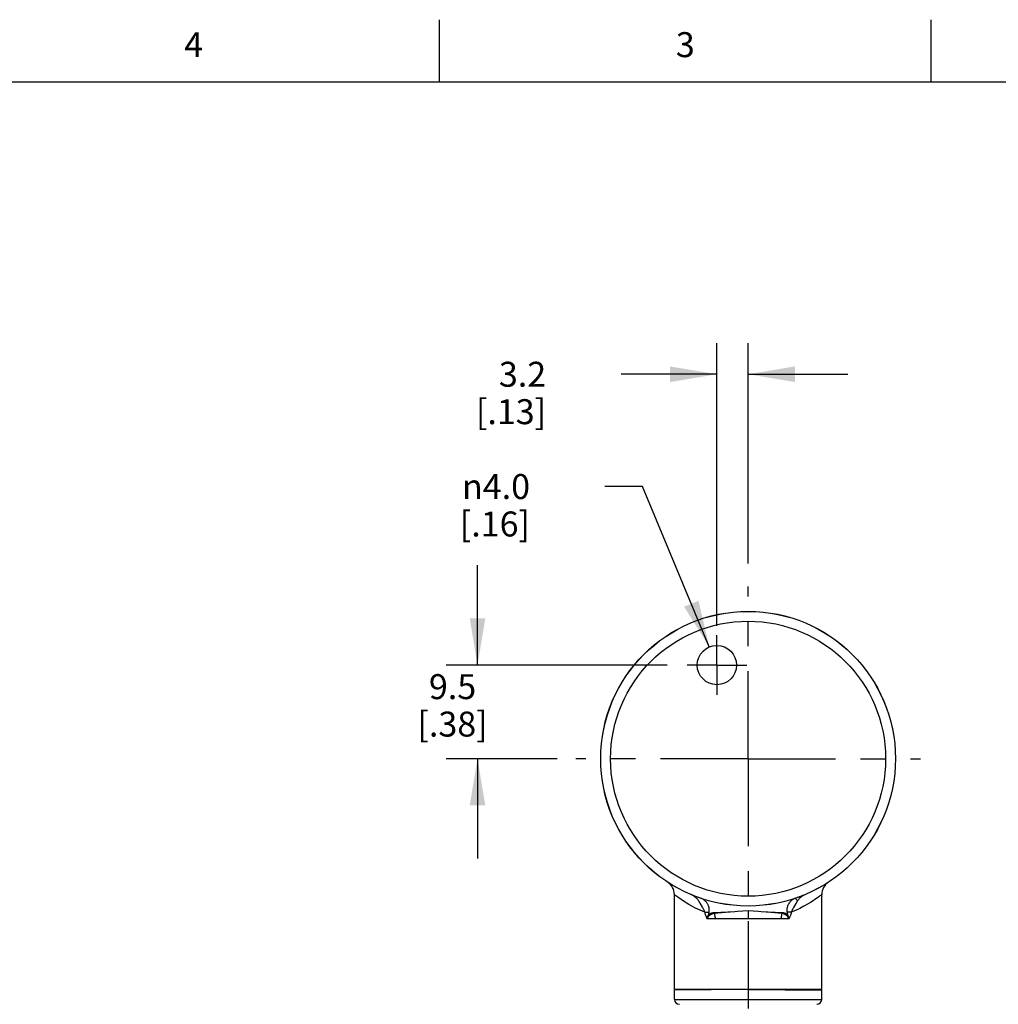
# Model space of a CAD drawing. Units: inches. Extents: x 0.4 to 16.6, y 0.6 to 10.4.
# Drawn here: x 8.8 to 12.7, y 6.4 to 10.4 of the extents above; entities that cross this region are included whole.
import ezdxf

# ---------------------------------------------------------------- set-up
doc = ezdxf.new("R2010")
doc.units = ezdxf.units.IN
doc.header["$LTSCALE"] = 0.935
doc.header["$MEASUREMENT"] = 0
doc.linetypes.add('CENTER', pattern=[0.6, 0.375, -0.075, 0.075, -0.075])
doc.layers.get('0').update_dxf_attribs({"linetype": 'CONTINUOUS'})
doc.layers.add('AXIS', color=7, linetype='CONTINUOUS')
doc.layers.add('DRIVEN_DIMS', color=7, linetype='CONTINUOUS')
doc.styles.add('TEXTSTYLE_2', font='txt', dxfattribs={"width": 0.8})
doc.styles.add('TEXTSTYLE_6', font='gdt')
doc.dimstyles.new('DIMSTYLE_1', dxfattribs={"dimtxt": 0.1, "dimasz": 0.1875, "dimexe": 0.125, "dimexo": 0.0625, "dimgap": 0.09, "dimtad": 0, "dimtih": 1, "dimtoh": 1, "dimdec": 1, "dimzin": 4, "dimdsep": 46, "dimtxsty": 'STANDARD', "dimblk": '_FILLED', "dimblk1": '_FILLED', "dimblk2": '_FILLED', "dimcen": 0.09, "dimadec": 0, "dimazin": 0, "dimtp": 0.001, "dimtm": 0.001, "dimtfac": 1, "dimtdec": 1, "dimtofl": 0, "dimtmove": 0, "dimatfit": 2, "dimldrblk": '_FILLED', "dimfxl": 1, "dimtolj": 1, "dimtzin": 4, "dimarcsym": 0})
doc.dimstyles.new('DIMSTYLE_2', dxfattribs={"dimtxt": 0.1, "dimasz": 0.1875, "dimexe": 0.125, "dimexo": 0.0625, "dimgap": 0.1, "dimtad": 0, "dimtih": 1, "dimtoh": 1, "dimdec": 1, "dimzin": 4, "dimdsep": 46, "dimtxsty": 'STANDARD', "dimblk": '_FILLED', "dimblk1": '_FILLED', "dimblk2": '_FILLED', "dimcen": 0.09, "dimadec": 0, "dimazin": 0, "dimtp": 0.001, "dimtm": 0.001, "dimtfac": 1, "dimtdec": 1, "dimtofl": 0, "dimtmove": 0, "dimatfit": 3, "dimldrblk": '_FILLED', "dimfxl": 1, "dimtolj": 1, "dimtzin": 4, "dimarcsym": 0})

# ---------------------------------------------------------------- blocks, each defined once
blk = doc.blocks.new('_FILLED')
at = {"color": 0, "linetype": 'BYBLOCK'}
blk.add_solid([(0, 0), (-1, 0.167), (-1, -0.167)], dxfattribs=at)
blk = doc.blocks.new('*D5')
at = {"layer": 'DRIVEN_DIMS', "color": 7, "linetype": 'CONTINUOUS'}
for p, q in [((11.5815, 7.9332), (11.5815, 9.0662)), ((11.7065, 8.1822), (11.7065, 9.0662)), ((11.5815, 8.9412), (11.1975, 8.9412)), ((11.7065, 8.9412), (12.1065, 8.9412))]:
    blk.add_line(p, q, dxfattribs=at)
at = {"layer": 'DRIVEN_DIMS', "color": 7, "linetype": 'CONTINUOUS', "xscale": 0.1875, "yscale": 0.1875, "zscale": 0.1875}
blk.add_blockref('_FILLED', (11.5815, 8.9412), dxfattribs=at)
at = {"layer": 'DRIVEN_DIMS', "color": 7, "linetype": 'CONTINUOUS', "xscale": 0.1875, "yscale": 0.1875, "zscale": 0.1875, "rotation": 180}
blk.add_blockref('_FILLED', (11.7065, 8.9412), dxfattribs=at)
at = {"layer": 'DRIVEN_DIMS', "color": 7, "linetype": 'CONTINUOUS', "insert": (10.8975, 8.9912), "char_height": 0.1, "width": 0.5, "attachment_point": 3, "line_spacing_factor": 0.9}
blk.add_mtext('3.2\\P[.13]', dxfattribs=at)
blk = doc.blocks.new('*D6')
at = {"layer": 'DRIVEN_DIMS', "color": 7, "linetype": 'CONTINUOUS'}
for p, q in [((10.6224, 7.7758), (10.6224, 8.1758)), ((11.3828, 7.7758), (10.4974, 7.7758)), ((10.9418, 7.4006), (10.4974, 7.4006)), ((10.6224, 7.4006), (10.6224, 7.0006))]:
    blk.add_line(p, q, dxfattribs=at)
at = {"layer": 'DRIVEN_DIMS', "color": 7, "linetype": 'CONTINUOUS', "xscale": 0.1875, "yscale": 0.1875, "zscale": 0.1875}
for p, rotation in [((10.6224, 7.7758), 270), ((10.6224, 7.4006), 90)]:
    blk.add_blockref('_FILLED', p, dxfattribs=dict(at, rotation=rotation))
at = {"layer": 'DRIVEN_DIMS', "color": 7, "linetype": 'CONTINUOUS', "insert": (10.5224, 7.7393), "char_height": 0.1, "width": 0.5, "attachment_point": 2, "line_spacing_factor": 0.9}
blk.add_mtext('9.5\\P[.38]', dxfattribs=at)
blk = doc.blocks.new('*D7')
at = {"layer": 'DRIVEN_DIMS', "color": 7, "linetype": 'CONTINUOUS'}
for p, q in [((11.2829, 8.4912), (11.1329, 8.4912)), ((11.5511, 7.8485), (11.2829, 8.4912))]:
    blk.add_line(p, q, dxfattribs=at)
at = {"layer": 'DRIVEN_DIMS', "color": 7, "linetype": 'CONTINUOUS', "xscale": 0.1875, "yscale": 0.1875, "zscale": 0.1875, "rotation": 292.6508868809}
blk.add_blockref('_FILLED', (11.5511, 7.8485), dxfattribs=at)
at = {"layer": 'DRIVEN_DIMS', "color": 7, "linetype": 'CONTINUOUS', "insert": (10.8329, 8.5412), "char_height": 0.1, "width": 0.5, "attachment_point": 3, "line_spacing_factor": 0.9, "style": 'TEXTSTYLE_6'}
blk.add_mtext('{\\Fgdt;n}\\Ftxt;4.0\\P[.16]', dxfattribs=at)

msp = doc.modelspace()

# ---------------------------------------------------------------- linework, layer by layer
at = {"color": 7, "linetype": 'CONTINUOUS'}
for p, q in [((10.47, 10.112), (10.47, 10.362)), ((12.44, 10.112), (12.44, 10.362)), ((16.38, 10.112), (0.62, 10.112)), ((11.4112, 6.4754), (11.4112, 6.8562)), ((11.4141, 6.8539), (11.4112, 6.8562)), ((11.5141, 6.8423), (11.5114, 6.8432)), ((11.5164, 6.8415), (11.5141, 6.8423)), ((11.9363, 6.8566), (11.9334, 6.8554)), ((11.9391, 6.8578), (11.9363, 6.8566)), ((11.9393, 6.8579), (11.9391, 6.8578)), ((12.0017, 6.4754), (12.0017, 6.8562)), ((11.514, 6.8217), (11.5122, 6.8248)), ((11.5232, 6.806), (11.514, 6.8217)), ((11.6537, 6.7876), (11.5692, 6.7832)), ((11.6539, 6.7876), (11.6537, 6.7876)), ((11.7065, 6.7904), (11.7065, 6.7651)), ((11.759, 6.7876), (11.7485, 6.7883)), ((11.7593, 6.7876), (11.759, 6.7876)), ((11.8437, 6.7832), (11.7593, 6.7876)), ((11.8888, 6.8044), (11.887, 6.8013)), ((11.898, 6.8201), (11.8888, 6.8044)), ((11.5415, 6.76), (11.6724, 6.76)), ((11.5692, 6.7832), (11.5708, 6.7799)), ((11.6724, 6.76), (11.7405, 6.76)), ((11.7065, 6.7651), (11.7065, 6.76)), ((11.7405, 6.76), (11.8714, 6.76)), ((11.8437, 6.7832), (11.8421, 6.7799)), ((11.7065, 6.4754), (11.4112, 6.4728)), ((11.4115, 6.4359), (11.4112, 6.4728)), ((11.7065, 6.4754), (12.0017, 6.4728)), ((12.0014, 6.4359), (12.0017, 6.4728)), ((11.4115, 6.4359), (12.0014, 6.4359))]:
    msp.add_line(p, q, dxfattribs=at)
for points in [[(11.5337, 6.785), (11.5139, 6.7935), (11.4962, 6.802), (11.4814, 6.8098), (11.4691, 6.8168), (11.459, 6.8228), (11.4506, 6.8282), (11.4432, 6.833), (11.4365, 6.8375), (11.4305, 6.8417), (11.4253, 6.8455), (11.4208, 6.8488), (11.4171, 6.8516), (11.4141, 6.8539)], [(11.4824, 6.8542), (11.4795, 6.8554), (11.4766, 6.8566), (11.4736, 6.8579)], [(11.4783, 6.8558), (11.4766, 6.8566), (11.4736, 6.8579)], [(11.5073, 6.8326), (11.5062, 6.8342), (11.5049, 6.8359), (11.5035, 6.8375), (11.502, 6.8392), (11.5003, 6.8409), (11.4985, 6.8426), (11.4966, 6.8443), (11.4945, 6.846), (11.4923, 6.8476), (11.4899, 6.8492), (11.4875, 6.8508), (11.4849, 6.8523), (11.4822, 6.8538), (11.4795, 6.8552), (11.4783, 6.8558)], [(11.5114, 6.8432), (11.5093, 6.844), (11.5068, 6.8449), (11.5042, 6.8458), (11.5016, 6.8467), (11.499, 6.8477), (11.4963, 6.8487), (11.4936, 6.8498), (11.4909, 6.8508), (11.4881, 6.8519), (11.4853, 6.8531), (11.4824, 6.8542)], [(11.5122, 6.8248), (11.5112, 6.8264), (11.5103, 6.828), (11.5093, 6.8295), (11.5083, 6.8311), (11.5073, 6.8326)], [(11.5505, 6.785), (11.5508, 6.7874), (11.551, 6.7897), (11.5511, 6.7921), (11.5511, 6.7945), (11.551, 6.7969), (11.5508, 6.7993), (11.5504, 6.8016), (11.55, 6.804), (11.5494, 6.8063), (11.5487, 6.8086), (11.5479, 6.8109), (11.547, 6.8131), (11.5461, 6.8153), (11.545, 6.8174), (11.5438, 6.8195), (11.5425, 6.8215), (11.5411, 6.8234), (11.5397, 6.8253), (11.5381, 6.8271), (11.5365, 6.8289), (11.5348, 6.8305), (11.533, 6.8321), (11.5311, 6.8336), (11.5292, 6.835), (11.5272, 6.8363), (11.5251, 6.8376), (11.523, 6.8387), (11.5209, 6.8397), (11.5187, 6.8406), (11.5164, 6.8415)], [(11.8965, 6.8415), (11.8942, 6.8406), (11.892, 6.8397), (11.8899, 6.8387), (11.8878, 6.8376), (11.8857, 6.8363), (11.8837, 6.835), (11.8818, 6.8336), (11.8799, 6.8321), (11.8781, 6.8305), (11.8764, 6.8289), (11.8748, 6.8271), (11.8732, 6.8253), (11.8718, 6.8234), (11.8704, 6.8215), (11.8691, 6.8195), (11.8679, 6.8174), (11.8668, 6.8153), (11.8659, 6.8131), (11.865, 6.8109), (11.8642, 6.8086), (11.8635, 6.8063), (11.8629, 6.804), (11.8625, 6.8016), (11.8621, 6.7993), (11.8619, 6.7969), (11.8618, 6.7945), (11.8618, 6.7921), (11.8619, 6.7897), (11.8621, 6.7874), (11.8624, 6.785)], [(12.0017, 6.8562), (11.9997, 6.8546), (11.9974, 6.8528), (11.9943, 6.8505), (11.9904, 6.8476), (11.9858, 6.8442), (11.9805, 6.8404), (11.9742, 6.8361), (11.9667, 6.831), (11.9572, 6.8249), (11.945, 6.8175), (11.9301, 6.809), (11.9132, 6.8003), (11.896, 6.7921), (11.8792, 6.785)], [(11.9036, 6.844), (11.9012, 6.8431), (11.8988, 6.8423), (11.8965, 6.8415)], [(11.9056, 6.8326), (11.9039, 6.8328), (11.9022, 6.8336), (11.9004, 6.8349), (11.8989, 6.8368), (11.8975, 6.839), (11.8965, 6.8415)], [(11.9056, 6.8326), (11.9046, 6.8311), (11.9036, 6.8295), (11.9026, 6.828), (11.9017, 6.8264), (11.9007, 6.8248), (11.8998, 6.8233), (11.898, 6.8201)], [(11.9334, 6.8554), (11.9305, 6.8542), (11.9276, 6.853), (11.9248, 6.8519), (11.922, 6.8508), (11.9193, 6.8497), (11.9166, 6.8487), (11.9139, 6.8477), (11.9113, 6.8467), (11.9087, 6.8458), (11.9061, 6.8448), (11.9036, 6.844)], [(11.9345, 6.8557), (11.9334, 6.8552), (11.9307, 6.8538), (11.928, 6.8523), (11.9254, 6.8508), (11.923, 6.8492), (11.9206, 6.8476), (11.9184, 6.846), (11.9163, 6.8443), (11.9144, 6.8426), (11.9126, 6.8409), (11.9109, 6.8392), (11.9094, 6.8375), (11.908, 6.8359), (11.9067, 6.8342), (11.9056, 6.8326)], [(11.9391, 6.8578), (11.9363, 6.8566), (11.9345, 6.8557)], [(11.5337, 6.785), (11.5331, 6.7867), (11.5325, 6.7884), (11.5318, 6.79), (11.531, 6.7917), (11.5302, 6.7933), (11.5294, 6.7949), (11.5286, 6.7965), (11.5277, 6.7981), (11.5268, 6.7997), (11.5259, 6.8013), (11.525, 6.8029), (11.5232, 6.806)], [(11.6539, 6.7876), (11.6157, 6.7846), (11.5708, 6.7799)], [(11.7065, 6.7904), (11.6861, 6.7895), (11.6644, 6.7883), (11.6539, 6.7876)], [(11.7485, 6.7883), (11.7269, 6.7895), (11.7065, 6.7904)], [(11.8421, 6.7799), (11.7972, 6.7846), (11.759, 6.7876)], [(11.887, 6.8013), (11.8861, 6.7997), (11.8852, 6.7981), (11.8843, 6.7965), (11.8835, 6.7949), (11.8827, 6.7933), (11.8819, 6.7916), (11.8811, 6.79), (11.8805, 6.7883), (11.8798, 6.7867), (11.8792, 6.785)], [(11.5337, 6.785), (11.5375, 6.7855), (11.5417, 6.7857), (11.546, 6.7855), (11.5505, 6.785)], [(11.5379, 6.7699), (11.5371, 6.772), (11.5363, 6.7742), (11.5356, 6.7763), (11.535, 6.7785), (11.5344, 6.7807), (11.534, 6.7828), (11.5337, 6.785)], [(11.5415, 6.76), (11.5412, 6.7614), (11.5408, 6.7627), (11.5404, 6.7641), (11.5399, 6.7654), (11.5394, 6.7666), (11.5379, 6.7699)], [(11.5389, 6.7679), (11.5401, 6.7685), (11.5416, 6.7687), (11.5431, 6.7685), (11.5446, 6.7679)], [(11.5708, 6.7799), (11.5647, 6.7786), (11.5588, 6.7764), (11.5533, 6.7733), (11.5485, 6.7694), (11.5445, 6.7648), (11.5415, 6.76)], [(11.5415, 6.76), (11.5422, 6.7627), (11.5433, 6.7653), (11.5446, 6.7679)], [(11.5446, 6.7679), (11.5456, 6.7699), (11.5466, 6.772), (11.5475, 6.7742), (11.5483, 6.7763), (11.549, 6.7785), (11.5496, 6.7807), (11.5501, 6.7828), (11.5505, 6.785)], [(11.5692, 6.7832), (11.5646, 6.7826), (11.5604, 6.7814), (11.5567, 6.7797), (11.5536, 6.7779), (11.551, 6.7758), (11.5489, 6.7738), (11.5471, 6.7717), (11.5457, 6.7698), (11.5446, 6.7679)], [(11.5708, 6.7799), (11.5713, 6.7785), (11.5719, 6.7765), (11.5725, 6.774), (11.573, 6.771), (11.5736, 6.7676), (11.5741, 6.7639), (11.5747, 6.76)], [(11.8421, 6.7799), (11.8416, 6.7785), (11.841, 6.7765), (11.8404, 6.774), (11.8399, 6.771), (11.8393, 6.7676), (11.8388, 6.7639), (11.8382, 6.76)], [(11.8714, 6.76), (11.8684, 6.7648), (11.8644, 6.7694), (11.8597, 6.7732), (11.8542, 6.7764), (11.8483, 6.7786), (11.8421, 6.7799)], [(11.8683, 6.7679), (11.866, 6.7715), (11.8631, 6.7747), (11.8598, 6.7775), (11.8561, 6.7798), (11.8522, 6.7815), (11.848, 6.7826), (11.8437, 6.7832)], [(11.8792, 6.785), (11.8754, 6.7855), (11.8712, 6.7857), (11.8669, 6.7855), (11.8624, 6.785)], [(11.8624, 6.785), (11.8628, 6.7828), (11.8633, 6.7807), (11.8639, 6.7785), (11.8646, 6.7763), (11.8654, 6.7742), (11.8663, 6.772), (11.8673, 6.7699), (11.8683, 6.7679)], [(11.8684, 6.7679), (11.8696, 6.7653), (11.8707, 6.7627), (11.8714, 6.76)], [(11.8735, 6.7666), (11.873, 6.7654), (11.8725, 6.7641), (11.8721, 6.7627), (11.8717, 6.7614), (11.8714, 6.76)], [(11.8792, 6.785), (11.8789, 6.7828), (11.8785, 6.7807), (11.8779, 6.7785), (11.8773, 6.7763), (11.8766, 6.7742), (11.8758, 6.772), (11.875, 6.7699), (11.8735, 6.7666)]]:
    msp.add_lwpolyline(points, dxfattribs=at)
for radius in [0.5906, 0.5904, 0.551]:
    msp.add_circle((11.7065, 7.4006), radius, dxfattribs=at)
for centre, radius, start, end in [((11.3521, 6.8562), 0.0591, 0, 56.6455), ((12.0608, 6.8562), 0.0591, 123.3605, 180), ((11.4312, 6.436), 0.0197, 180.5, 270), ((11.9817, 6.436), 0.0197, 270, 359.5)]:
    msp.add_arc(centre, radius, start, end, dxfattribs=at)
at = {"layer": 'AXIS', "color": 7, "linetype": 'CENTER'}
for p, q in [((11.7065, 7.4006), (11.7065, 8.0912)), ((11.5815, 7.7758), (11.5815, 7.8955)), ((11.5815, 7.7758), (11.4618, 7.7758)), ((11.5815, 7.7758), (11.5815, 7.6561)), ((11.5815, 7.7758), (11.7011, 7.7758)), ((11.7065, 7.4006), (11.0159, 7.4006)), ((11.7065, 7.4006), (11.7065, 5.5379)), ((11.7065, 7.4006), (12.397, 7.4006))]:
    msp.add_line(p, q, dxfattribs=at)
at = {"layer": 'AXIS', "color": 7, "linetype": 'CONTINUOUS'}
for p, q in [((12.0017, 6.4754), (11.4112, 6.4754)), ((11.4815, 6.4735), (11.4815, 6.4754)), ((11.9315, 6.4735), (11.9315, 6.4754))]:
    msp.add_line(p, q, dxfattribs=at)
msp.add_circle((11.5815, 7.7758), 0.0787, dxfattribs=at)

# ---------------------------------------------------------------- texts
at = {"color": 7, "linetype": 'CONTINUOUS', "char_height": 0.1, "width": 0.08, "attachment_point": 2, "line_spacing_factor": 0.9, "style": 'TEXTSTYLE_2'}
for s, insert in [('4', (9.485, 10.312)), ('3', (11.455, 10.312))]:
    msp.add_mtext(s, dxfattribs=dict(at, insert=insert))

# ---------------------------------------------------------------- dimensions: what is measured, and where the dimension line sits
at = {"layer": 'DRIVEN_DIMS', "color": 7, "linetype": 'CONTINUOUS'}
dim = msp.add_linear_dim(base=(11.7065, 8.9412), p1=(11.5815, 7.8707), p2=(11.7065, 8.1197), text='<>\\P[]', dimstyle='DIMSTYLE_2', dxfattribs=at)
dim.commit()
dim.dimension.update_dxf_attribs({"geometry": '*D5', "text_midpoint": (10.8475, 8.8662), "dimtype": 160})
dim = msp.add_diameter_dim_2p(p1=(11.5511, 7.8485), p2=(11.6118, 7.7031), text='%%c<>\\P[]', dimstyle='DIMSTYLE_1', override={"dimpost": '<>'}, dxfattribs=at)
dim.commit()
dim.dimension.update_dxf_attribs({"geometry": '*D7', "text_midpoint": (10.7163, 8.4162), "dimtype": 163})
dim = msp.add_linear_dim(base=(10.6224, 7.4006), p1=(11.4453, 7.7758), p2=(11.0043, 7.4006), angle=270, text='<>\\P[]', dimstyle='DIMSTYLE_2', dxfattribs=at)
dim.commit()
dim.dimension.update_dxf_attribs({"geometry": '*D6', "text_midpoint": (10.6224, 7.6143), "dimtype": 160})

doc.saveas('drawing.dxf')
